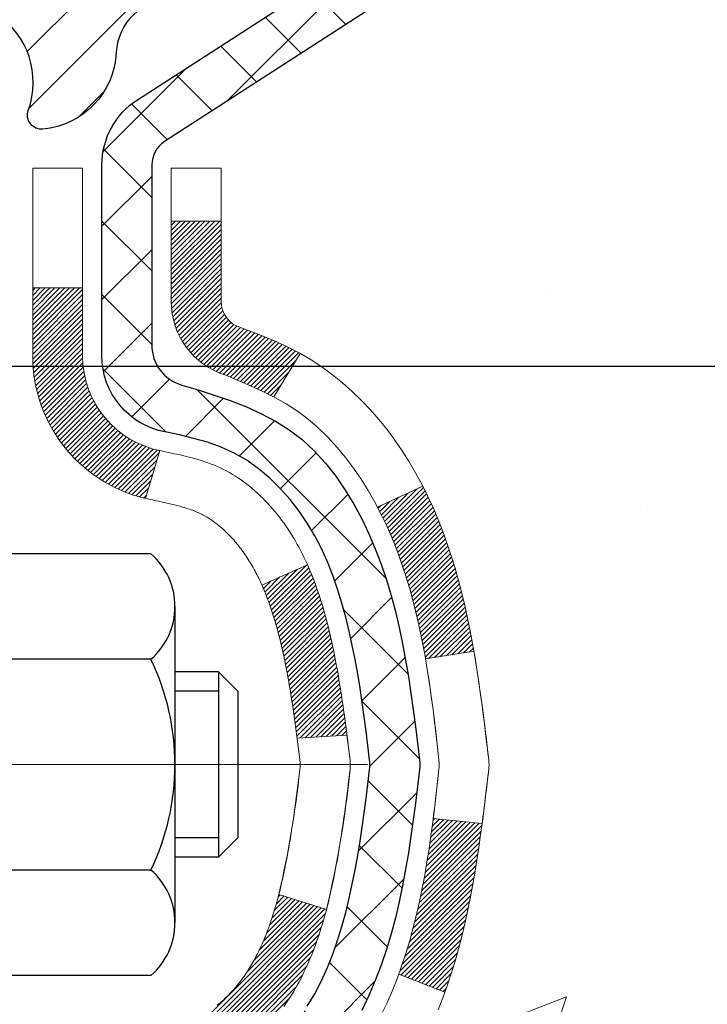
# Model space of a CAD drawing. Extents: x 13 to 3254, y -728 to 1977.
# Drawn here: x 255 to 256, y -702 to -701 of the extents above; entities that cross this region are included whole.
import ezdxf

# ---------------------------------------------------------------- set-up
doc = ezdxf.new("R2010")
doc.units = 0
doc.header["$LTSCALE"] = 5
doc.header["$MEASUREMENT"] = 0
doc.linetypes.add('CENTERX2', pattern=[4, 2.5, -0.5, 0.5, -0.5])
doc.layers.get('DEFPOINTS').update_dxf_attribs({"linetype": 'CONTINUOUS'})
for name, color, linetype, lineweight in [('CENTERLINE - L', 1, 'CENTERX2', 18), ('CONCRETE - H', 130, 'CONTINUOUS', 9), ('DECK COAT - H', 20, 'CONTINUOUS', 20), ('DECK COAT - L', 22, 'CONTINUOUS', 18), ('DIMS', 50, 'CONTINUOUS', 25), ('MIG FOOT - H', 251, 'CONTINUOUS', 20), ('MIG RETAINER - H', 251, 'CONTINUOUS', 20), ('MIG RETAINER - L', 7, 'CONTINUOUS', 30), ('PVC SIDESHEET - H', 170, 'CONTINUOUS', 20), ('PVC SIDESHEET - L', 150, 'CONTINUOUS', 25), ('SCREW - L', 1, 'CONTINUOUS', 25)]:
    doc.layers.add(name, color=color, linetype=linetype, lineweight=lineweight)
doc.dimstyles.get("Standard").update_dxf_attribs({"dimtxt": 0.18, "dimasz": 0.18, "dimexe": 0.18, "dimexo": 0.0625, "dimgap": 0.09, "dimtad": 0, "dimtih": 1, "dimtoh": 1, "dimdec": 4, "dimzin": 0, "dimdsep": 46, "dimtxsty": 'Standard', "dimcen": 0.09, "dimadec": 0, "dimazin": 0, "dimtfac": 1, "dimtdec": 4, "dimtofl": 0, "dimtmove": 0, "dimatfit": 3, "dimfxl": 1, "dimtolj": 1, "dimtzin": 0, "dimarcsym": 0})
pattern_1 = [(45, (70.370385, -600.7428433), (-0.00347984925, 0.00347984925), [])]

# ---------------------------------------------------------------- blocks, each defined once
blk = doc.blocks.new('*D580')
at = {"layer": 'DEFPOINTS', "color": 0, "transparency": 16777216}
for p in [(259.6566, -699.8488), (254.1566, -704.8488), (262.043, -704.8488)]:
    blk.add_point(p, dxfattribs=at)
at = {"layer": 'DIMS', "color": 0, "lineweight": -2, "transparency": 16777216}
for p, q in [((259.9666, -699.8488), (262.353, -699.8488)), ((262.043, -700.1588), (262.043, -702.1513)), ((262.043, -704.5388), (262.043, -703.598)), ((254.4666, -704.8488), (262.353, -704.8488))]:
    blk.add_line(p, q, dxfattribs=at)
at = {"layer": 'DIMS', "color": 0, "transparency": 16777216}
for points in [[(261.9913, -700.1588), (262.0947, -700.1588), (262.043, -699.8488)], [(261.9913, -704.5388), (262.0947, -704.5388), (262.043, -704.8488)]]:
    blk.add_solid(points, dxfattribs=at)
at = {"layer": 'DIMS', "color": 0, "transparency": 16777216, "insert": (262.043, -702.8746), "char_height": 0.31, "attachment_point": 5}
blk.add_mtext('\\A1;5 IN\\P [127.0mm]', dxfattribs=at)
blk = doc.blocks.new('*D583')
at = {"layer": 'DEFPOINTS', "color": 0, "transparency": 16777216}
for p in [(263.6566, -700.3488), (254.1566, -701.2694), (254.1566, -702.3488)]:
    blk.add_point(p, dxfattribs=at)
at = {"layer": 'DIMS', "color": 0, "lineweight": -2, "transparency": 16777216}
for p, q in [((263.6566, -700.6588), (263.6566, -701.5794)), ((254.1566, -702.0388), (254.1566, -700.9594)), ((254.4666, -701.2694), (257.9129, -701.2694)), ((263.3466, -701.2694), (261.0129, -701.2694))]:
    blk.add_line(p, q, dxfattribs=at)
at = {"layer": 'DIMS', "color": 0, "transparency": 16777216}
for points in [[(254.4666, -701.2177), (254.4666, -701.3211), (254.1566, -701.2694)], [(263.3466, -701.2177), (263.3466, -701.3211), (263.6566, -701.2694)]]:
    blk.add_solid(points, dxfattribs=at)
at = {"layer": 'DIMS', "color": 0, "transparency": 16777216, "insert": (259.4629, -701.2694), "char_height": 0.31, "attachment_point": 5}
blk.add_mtext('\\A1;9 1/2 IN\\P [241.3mm]', dxfattribs=at)

msp = doc.modelspace()

# ---------------------------------------------------------------- hatches: boundary and pattern name
at = {"layer": 'CONCRETE - H'}
h = msp.add_hatch(dxfattribs=at)
h.set_pattern_fill('AR-CONC', color=256, scale=0.217)
h.set_pattern_definition([(50, (74.58, -1e-13), (1.5564546, -0.1361721), [0.16275, -1.79025]), (355, (74.58, -1e-13), (-0.3010904, 1.632257), [0.1302, -1.4322]), (100.45144, (74.7097, -0.0113), (1.2553642, 1.4960848), [0.1383162, -1.5214784]), (46.1842, (74.58, 0.434), (2.3159137, -0.359177), [0.244125, -2.685375]), (96.63564, (74.773, 0.404), (2.0282164, 2.1138374), [0.2074744, -2.282219]), (351.18416, (74.58, 0.434), (2.0282164, 2.113837), [0.1953, -2.1483]), (21, (74.797, 0.3255), (1.2952883, -0.873683), [0.16275, -1.79025]), (326, (74.797, 0.3255), (0.5279943, 1.5735756), [0.1302, -1.4322]), (71.45144, (74.905, 0.2527), (1.8232826, 0.6998926), [0.1383162, -1.5214784]), (37.5, (74.58, -1e-13), (0.0263869, 0.72237966), [0, -1.41484, 0, -1.4539, 0, -1.437625]), (7.5, (74.58, -1e-13), (0.5708609, 0.8558734), [0, -0.82894, 0, -1.38229, 0, -0.547925]), (327.5, (74.0961, -1e-13), (1.1583947, -0.04894407), [0, -0.5425, 0, -1.6926, 0, -2.24595]), (317.5, (73.8791, -1e-13), (1.265514, 0.2172278), [0, -0.70525, 0, -1.12406, 0, -1.59495])])
edge = h.paths.add_edge_path()
edge.add_spline(control_points=[(263.91146, -699.84883), (263.74528, -700.31334), (264.21026, -701.8874), (260.23228, -703.09751), (255.70835, -707.92741), (261.07951, -709.39231), (261.17873, -711.35778), (261.20251, -711.93157)], knot_values=[0, 0, 0, 0, 1.2485346, 4.5783591, 10.2798219, 14.2335226, 15.8872854, 15.8872854, 15.8872854, 15.8872854], degree=3, periodic=0)
edge.add_line((261.20251, -711.93157), (260.77478, -711.93157))
edge.add_line((260.77478, -711.93157), (260.77478, -711.80559))
edge.add_line((260.77478, -711.80559), (260.77478, -711.73472))
edge.add_line((260.77478, -711.73472), (260.10509, -711.73472))
edge.add_arc((260.10509, -711.69535), 0.03937, 240, 270, ccw=False)
edge.add_line((260.08541, -711.72945), (259.94965, -711.65106))
edge.add_arc((259.89453, -711.74653), 0.11024, 60, 90)
edge.add_line((259.89453, -711.6363), (258.98657, -711.6363))
edge.add_arc((258.98657, -711.59693), 0.03937, 240, 270, ccw=False)
edge.add_line((258.96689, -711.63102), (258.2868, -711.23837))
edge.add_arc((258.2268, -711.3423), 0.12, 60.00003, 90)
edge.add_line((258.2268, -711.2223), (258.01536, -711.2223))
edge.add_arc((258.01536, -711.18293), 0.03937, 225, 270, ccw=False)
edge.add_line((257.98752, -711.21077), (257.87105, -711.0943))
edge.add_arc((257.62135, -711.344), 0.35313, 45, 76.098)
edge.add_arc((257.33207, -712.48723), 1.53239, 75.86853, 104.13147)
edge.add_arc((257.04278, -711.344), 0.35313, 103.902, 135)
edge.add_line((256.79308, -711.0943), (256.67661, -711.21077))
edge.add_arc((256.64877, -711.18293), 0.03937, 270, 315, ccw=False)
edge.add_line((256.64877, -711.2223), (255.93623, -711.2223))
edge.add_line((255.93623, -711.2223), (254.93787, -711.2223))
edge.add_arc((254.93787, -711.18293), 0.03937, 180, 270, ccw=False)
edge.add_line((254.8985, -711.18293), (254.8985, -702.49511))
edge.add_arc((254.93787, -702.49511), 0.03937, 104.17021, 180, ccw=False)
edge.add_line((254.92823, -702.45694), (254.9816, -702.43608))
edge.add_line((254.9816, -702.43608), (255.02646, -702.41295))
edge.add_line((255.02646, -702.41295), (255.08047, -702.37302))
edge.add_line((255.08047, -702.37302), (255.07944, -702.37185))
edge.add_line((255.07944, -702.37185), (255.11118, -702.34128))
edge.add_line((255.11118, -702.34128), (255.14565, -702.29856))
edge.add_line((255.14565, -702.29856), (255.17531, -702.25174))
edge.add_line((255.17531, -702.25174), (255.19994, -702.2024))
edge.add_line((255.19994, -702.2024), (255.22003, -702.15123))
edge.add_line((255.22003, -702.15123), (255.2361, -702.09891))
edge.add_line((255.2361, -702.09891), (255.24887, -702.04564))
edge.add_line((255.24887, -702.04564), (255.25902, -701.9917))
edge.add_line((255.25902, -701.9917), (255.26989, -701.91977))
edge.add_line((255.26989, -701.91977), (255.26948, -701.91972))
edge.add_line((255.26948, -701.91972), (255.27317, -701.89082))
edge.add_line((255.27317, -701.89082), (255.27969, -701.83633))
edge.add_line((255.27969, -701.83633), (255.27886, -701.82925))
edge.add_arc((252.49227, -702.13068), 2.80284, 6.1737, 7.38803)
edge.add_line((255.27184, -701.77027), (255.26465, -701.71665))
edge.add_line((255.26465, -701.71665), (255.25589, -701.66251))
edge.add_line((255.25589, -701.66251), (255.24494, -701.60876))
edge.add_line((255.24494, -701.60876), (255.23114, -701.55577))
edge.add_line((255.23114, -701.55577), (255.21381, -701.50382))
edge.add_line((255.21381, -701.50382), (255.18645, -701.43951))
edge.add_line((255.18645, -701.43951), (255.1852, -701.44009))
edge.add_line((255.1852, -701.44009), (255.16599, -701.40456))
edge.add_line((255.16599, -701.40456), (255.13463, -701.35885))
edge.add_line((255.13463, -701.35885), (255.09868, -701.31787))
edge.add_line((255.09868, -701.31787), (255.05635, -701.2803))
edge.add_line((255.05635, -701.2803), (255.01129, -701.25037))
edge.add_line((255.01129, -701.25037), (255.01123, -701.25047))
edge.add_line((255.01123, -701.25047), (254.97091, -701.23198))
edge.add_line((254.97091, -701.23198), (254.94343, -701.22124))
edge.add_line((254.94343, -701.22124), (254.9218, -701.21307))
edge.add_arc((254.93787, -701.17713), 0.03937, 180, 245.90762, ccw=False)
edge.add_line((254.8985, -701.17713), (254.8985, -700.98789))
edge.add_line((254.8985, -700.98789), (254.80007, -700.98789))
edge.add_line((254.80007, -700.98789), (254.80007, -700.98334))
edge.add_arc((254.83944, -700.98334), 0.03937, 122.90315, 180, ccw=False)
edge.add_line((254.81806, -700.95028), (255.13327, -700.74634))
edge.add_arc((254.95558, -700.54764), 0.26656, 311.80615, 359.03693)
edge.add_line((255.2221, -700.55212), (255.31189, -700.55212))
edge.add_line((255.31189, -700.55212), (255.5107, -700.55212))
edge.add_arc((255.5107, -700.47338), 0.07874, 270, 360)
edge.add_line((255.58944, -700.47338), (255.58944, -700.34876))
edge.add_line((255.58944, -700.34876), (263.65656, -700.34876))
edge.add_line((263.65656, -700.34876), (263.65656, -699.84883))
edge.add_line((263.65656, -699.84883), (263.91146, -699.84883))
h.paths.add_polyline_path([(261.06134, -703.36547), (263.33467, -703.36547), (263.33467, -702.38381), (261.06134, -702.38381)], flags=25)
h.paths.add_polyline_path([(256.84611, -707.13298), (263.59082, -707.13298), (263.59082, -705.63465), (256.84611, -705.63465)], flags=24)
h.paths.add_polyline_path([(257.08283, -709.23763), (263.94711, -709.23763), (263.94711, -707.73929), (257.08283, -707.73929)], flags=24)
h.paths.add_polyline_path([(258.30041, -701.76024), (260.78041, -701.76024), (260.78041, -700.77858), (258.30041, -700.77858)], flags=24)
at = {"layer": 'DECK COAT - H'}
h = msp.add_hatch(dxfattribs=at)
h.set_pattern_fill('ANSI31', color=256, scale=0.03937, style=0)
h.set_pattern_definition(pattern_1)
h.paths.add_polyline_path([(254.63078, -702.94256), (254.70165, -702.94256), (254.70165, -703.17878), (254.63078, -703.17878)])
h.paths.add_polyline_path([(254.63078, -702.47012), (254.70165, -702.47012), (254.70165, -702.70634), (254.63078, -702.70634)])
h.paths.add_polyline_path([(254.95563, -702.09359), (254.95682, -702.09094), (254.95799, -702.08827), (254.95914, -702.08557), (254.96028, -702.08285), (254.9614, -702.0801), (254.96251, -702.07733), (254.96359, -702.07453), (254.96467, -702.07171), (254.96572, -702.06887), (254.96676, -702.066), (254.96779, -702.06311), (254.9688, -702.0602), (254.9698, -702.05726), (254.97078, -702.0543), (254.97174, -702.05132), (254.97269, -702.04831), (254.97363, -702.04528), (254.97455, -702.04223), (254.97546, -702.03915), (254.97636, -702.03606), (254.97724, -702.03294), (254.97811, -702.0298), (254.97896, -702.02665), (254.9798, -702.02348), (254.9806, -702.02041), (255.04827, -702.04178), (255.04688, -702.04696), (255.04546, -702.05213), (255.044, -702.05727), (255.04249, -702.06239), (255.04094, -702.06749), (255.03935, -702.07256), (255.03772, -702.07761), (255.03603, -702.08262), (255.0343, -702.08761), (255.03252, -702.09257), (255.03069, -702.0975), (255.0288, -702.10239), (255.02686, -702.10725), (255.02487, -702.11208), (255.02282, -702.11688), (255.02072, -702.12164), (255.01856, -702.12636), (255.01633, -702.13105), (255.01405, -702.13569), (255.01171, -702.1403), (255.0093, -702.14487), (255.00682, -702.14939), (255.00429, -702.15388), (255.00168, -702.15832), (254.99901, -702.16271), (254.99626, -702.16706), (254.99345, -702.17136), (254.99056, -702.17562), (254.9876, -702.17983), (254.98456, -702.18399), (254.98145, -702.18809), (254.97827, -702.19214), (254.97502, -702.19614), (254.9717, -702.20007), (254.96831, -702.20393), (254.96485, -702.20772), (254.96133, -702.21144), (254.95775, -702.21508), (254.95411, -702.21864), (254.95041, -702.22212), (254.94666, -702.2255), (254.94285, -702.2288), (254.93899, -702.23199), (254.93507, -702.23509), (254.93111, -702.23809), (254.9271, -702.24098), (254.92305, -702.24377), (254.91895, -702.24644), (254.91481, -702.24899), (254.91064, -702.25143), (254.90643, -702.25374), (254.90218, -702.25594), (254.89787, -702.25803), (254.89613, -702.25881), (254.86775, -702.19388), (254.87053, -702.19255), (254.87409, -702.19069), (254.87764, -702.18866), (254.88125, -702.18644), (254.88489, -702.18404), (254.88854, -702.18144), (254.8922, -702.17868), (254.89586, -702.17573), (254.89951, -702.17261), (254.90314, -702.16933), (254.90674, -702.16589), (254.9103, -702.16229), (254.91381, -702.15856), (254.91726, -702.15469), (254.92065, -702.15069), (254.92397, -702.14659), (254.9272, -702.14238), (254.93035, -702.13808), (254.9334, -702.13369), (254.93637, -702.1292), (254.93926, -702.12461), (254.94207, -702.11992), (254.94481, -702.11512), (254.94747, -702.11022), (254.95006, -702.10523), (254.95258, -702.10012), (254.95442, -702.09622)])
h.paths.add_polyline_path([(254.9896, -701.69133), (254.98892, -701.68797), (254.98822, -701.68463), (254.98752, -701.6813), (254.9868, -701.67799), (254.98607, -701.67468), (254.98533, -701.67139), (254.98458, -701.66811), (254.98381, -701.66485), (254.98304, -701.6616), (254.98225, -701.65837), (254.98145, -701.65515), (254.98063, -701.65195), (254.9798, -701.64876), (254.97896, -701.64559), (254.97811, -701.64244), (254.97724, -701.6393), (254.97636, -701.63618), (254.97546, -701.63309), (254.97455, -701.63001), (254.97363, -701.62696), (254.97269, -701.62393), (254.97174, -701.62092), (254.97078, -701.61794), (254.9698, -701.61498), (254.9688, -701.61204), (254.96779, -701.60913), (254.96676, -701.60624), (254.96572, -701.60337), (254.96467, -701.60053), (254.96359, -701.59771), (254.96251, -701.59491), (254.9614, -701.59214), (254.96028, -701.58939), (254.95857, -701.5853), (254.95652, -701.58063), (255.02124, -701.55177), (255.02282, -701.55536), (255.02487, -701.56016), (255.02686, -701.56499), (255.0288, -701.56985), (255.03069, -701.57475), (255.03252, -701.57967), (255.0343, -701.58463), (255.03603, -701.58962), (255.03772, -701.59464), (255.03935, -701.59968), (255.04094, -701.60475), (255.04249, -701.60985), (255.044, -701.61497), (255.04546, -701.62011), (255.04688, -701.62528), (255.04827, -701.63046), (255.04961, -701.63566), (255.05093, -701.64088), (255.0522, -701.64612), (255.05344, -701.65137), (255.05465, -701.65663), (255.05583, -701.66191), (255.05697, -701.66719), (255.05809, -701.67249), (255.05917, -701.6778), (255.06023, -701.68312), (255.06126, -701.68844), (255.06227, -701.69377), (255.06325, -701.69911), (255.06421, -701.70445), (255.06514, -701.7098), (255.06605, -701.71515), (255.06694, -701.72051), (255.06782, -701.72588), (255.06867, -701.73125), (255.0695, -701.73663), (255.07032, -701.74202), (255.07112, -701.74741), (255.0719, -701.75281), (255.07267, -701.75822), (255.07342, -701.76363), (255.07416, -701.76905), (255.07489, -701.77447), (255.07561, -701.7799), (255.07632, -701.78534), (255.07702, -701.79078), (255.07744, -701.79408), (255.00655, -701.79835), (255.00626, -701.79608), (255.00579, -701.79246), (255.00532, -701.78886), (255.00484, -701.78527), (255.00436, -701.78168), (255.00388, -701.7781), (255.00339, -701.77453), (255.0029, -701.77097), (255.0024, -701.76742), (255.00189, -701.76388), (255.00138, -701.76035), (255.00087, -701.75682), (255.00035, -701.7533), (254.99982, -701.74979), (254.99929, -701.74629), (254.99874, -701.7428), (254.9982, -701.73931), (254.99764, -701.73583), (254.99707, -701.73236), (254.9965, -701.72889), (254.99592, -701.72544), (254.99533, -701.72199), (254.99473, -701.71855), (254.99412, -701.71511), (254.99351, -701.71168), (254.99288, -701.70826), (254.99224, -701.70486), (254.9916, -701.70146), (254.99094, -701.69807), (254.99028, -701.69469)])
h.paths.add_polyline_path([(255.1415, -701.51407), (255.13391, -701.49663), (255.12575, -701.47948), (255.12073, -701.46985), (255.18511, -701.44013), (255.19199, -701.45392), (255.19969, -701.47063), (255.20688, -701.48753), (255.21358, -701.5046), (255.21982, -701.52182), (255.22561, -701.53917), (255.23098, -701.55665), (255.23596, -701.57426), (255.24058, -701.59199), (255.24485, -701.60982), (255.24881, -701.62775), (255.25248, -701.64577), (255.25589, -701.66388), (255.25778, -701.67472), (255.18899, -701.68577), (255.18786, -701.67917), (255.18434, -701.66046), (255.18048, -701.64179), (255.17624, -701.62316), (255.17161, -701.60461), (255.16654, -701.58616), (255.16102, -701.56785), (255.15502, -701.54972), (255.14852, -701.53178)])
h.paths.add_polyline_path([(254.82763, -701.06324), (254.8985, -701.06324), (254.8985, -701.17713, 0.3282884), (254.92616, -701.21472), (254.94343, -701.22124), (254.96061, -701.22796), (254.97759, -701.23505), (254.99429, -701.2427), (255.0106, -701.25111), (255.01078, -701.25122), (254.97349, -701.31328), (254.95771, -701.30535), (254.94037, -701.29738), (254.92279, -701.28979), (254.90508, -701.28238, -0.3282898), (254.82763, -701.17713)])
h.paths.add_polyline_path([(254.63078, -701.25462), (254.63078, -701.15822), (254.70165, -701.15822), (254.70165, -701.25462, 0.3551911), (254.81131, -701.38952), (254.79099, -701.45758, -0.3471263)])
h = msp.add_hatch(dxfattribs=at)
h.set_pattern_fill('ANSI31', color=256, scale=0.03937, style=0)
h.set_pattern_definition(pattern_1)
h.paths.add_polyline_path([(255.18048, -702.03045), (255.18434, -702.01178), (255.18786, -701.99307), (255.19107, -701.97433), (255.19401, -701.95557), (255.19672, -701.93678), (255.19924, -701.91797), (255.19993, -701.91246), (255.26946, -701.91972), (255.26738, -701.93527), (255.26477, -701.95363), (255.26201, -701.97193), (255.25905, -701.99018), (255.25589, -702.00836), (255.25248, -702.02647), (255.24881, -702.04449), (255.24485, -702.06242), (255.24058, -702.08025), (255.23596, -702.09798), (255.23098, -702.11559), (255.22561, -702.13307), (255.21982, -702.15043), (255.21652, -702.15954), (255.15089, -702.13394), (255.15502, -702.12253), (255.16102, -702.10439), (255.16654, -702.08608), (255.17161, -702.06763), (255.17624, -702.04908)])
at = {"layer": 'MIG FOOT - H'}
h = msp.add_hatch(dxfattribs=at)
h.set_pattern_fill('ANSI31', color=256, scale=1.9685, style=0)
h.set_pattern_definition([(45, (-693.5552, -1167.4115), (-0.17399246, 0.17399246), [])])
h.paths.add_polyline_path([(254.55856, -701.08599), (254.39456, -701.08599), (254.39456, -701.64849), (254.55856, -701.64849)])
edge = h.paths.add_edge_path()
edge.add_line((254.55856, -702.02349), (254.39456, -702.02349))
edge.add_line((254.39456, -702.02349), (254.39456, -711.32724))
edge.add_arc((254.74889, -711.32724), 0.35433, 180, 270)
edge.add_line((254.74889, -711.68157), (257.11331, -711.68157))
edge.add_line((257.11331, -711.68157), (257.11331, -711.51757))
edge.add_line((257.11331, -711.51757), (254.74889, -711.51757))
edge.add_arc((254.74889, -711.32724), 0.19033, 180, 270, ccw=False)
edge.add_line((254.55856, -711.32724), (254.55856, -702.02349))
h.paths.add_polyline_path([(258.08206, -711.51757), (257.55082, -711.51757), (257.55082, -711.68157), (258.08206, -711.68157)])
at = {"layer": 'MIG RETAINER - H'}
h = msp.add_hatch(dxfattribs=at)
h.set_pattern_fill('ANSI31', color=256, scale=0.47, style=0)
h.set_pattern_definition([(45, (-693.55521, -1138.11035), (-0.0415425234, 0.0415425234), [])])
h.paths.add_polyline_path([(254.15656, -702.75799), (254.15656, -702.05687), (254.23086, -701.99229), (254.39456, -701.99229), (254.39456, -702.75799)])
edge = h.paths.add_edge_path()
edge.add_arc((254.93656, -700.30899), 0.078, 270, 360)
edge.add_line((255.01456, -700.30899), (255.01456, -700.04599))
edge.add_arc((255.03456, -700.04599), 0.02, 90, 180, ccw=False)
edge.add_line((255.03456, -700.02599), (255.12156, -700.02599))
edge.add_arc((255.12156, -700.05599), 0.03, 0, 90, ccw=False)
edge.add_line((255.15156, -700.05599), (255.15156, -700.59099))
edge.add_arc((254.99456, -700.59099), 0.157, -90, 0, ccw=False)
edge.add_line((254.99456, -700.74799), (254.8283, -700.74799))
edge.add_arc((254.8283, -700.82673), 0.07874, 90, 177.41448)
edge.add_arc((254.63476, -700.81799), 0.115, 275.21247, 357.41448, ccw=False)
edge.add_arc((254.64339, -700.9126), 0.02, 160.32576, 275.21247, ccw=False)
edge.add_arc((254.51334, -700.8661), 0.11811, 340.32576, 642.63422)
edge.add_arc((254.54355, -701.00087), 0.02, -10.62152, 102.63422, ccw=False)
edge.add_arc((254.48556, -700.98999), 0.079, 270, 349.37848, ccw=False)
edge.add_line((254.48556, -701.06899), (254.41156, -701.06899))
edge.add_arc((254.41156, -701.08599), 0.017, 90, 180)
edge.add_line((254.39456, -701.08599), (254.39456, -701.67969))
edge.add_line((254.39456, -701.67969), (254.23086, -701.67969))
edge.add_line((254.23086, -701.67969), (254.15656, -701.61511))
edge.add_line((254.15656, -701.61511), (254.15656, -700.05599))
edge.add_arc((254.18656, -700.05599), 0.03, 90, 180, ccw=False)
edge.add_line((254.18656, -700.02599), (254.25156, -700.02599))
edge.add_arc((254.25156, -700.04599), 0.02, 0, 90, ccw=False)
edge.add_line((254.27156, -700.04599), (254.27156, -700.30899))
edge.add_arc((254.34956, -700.30899), 0.078, 180, 270)
edge.add_line((254.34956, -700.38699), (254.35356, -700.38699))
edge.add_arc((254.35356, -700.30899), 0.078, 270, 360)
edge.add_line((254.43156, -700.30899), (254.43156, -700.04599))
edge.add_arc((254.45156, -700.04599), 0.02, 90, 180, ccw=False)
edge.add_line((254.45156, -700.02599), (254.59301, -700.02599))
edge.add_line((254.59301, -700.02599), (254.59301, -700.35689))
edge.add_line((254.59301, -700.35689), (254.6123, -700.37622))
edge.add_line((254.6123, -700.37622), (254.6123, -700.45336))
edge.add_line((254.6123, -700.45336), (254.67015, -700.49193))
edge.add_line((254.67015, -700.49193), (254.72801, -700.45336))
edge.add_line((254.72801, -700.45336), (254.72801, -700.37622))
edge.add_line((254.72801, -700.37622), (254.7473, -700.35693))
edge.add_line((254.7473, -700.35693), (254.7473, -700.02599))
edge.add_line((254.7473, -700.02599), (254.83456, -700.02599))
edge.add_arc((254.83456, -700.04599), 0.02, 0, 90, ccw=False)
edge.add_line((254.85456, -700.04599), (254.85456, -700.30899))
edge.add_arc((254.93256, -700.30899), 0.078, 180, 270)
edge.add_line((254.93256, -700.38699), (254.93656, -700.38699))
at = {"layer": 'PVC SIDESHEET - H'}
h = msp.add_hatch(dxfattribs=at)
h.set_pattern_fill('ANSI37', color=256, scale=0.59055, style=0)
h.set_pattern_definition([(45, (70.370385, -600.74284), (-0.052197739, 0.052197739), []), (135, (70.370385, -600.74284), (-0.052197739, -0.052197739), [])])
h.paths.add_polyline_path([(254.72921, -701.05721), (254.72921, -700.98334, -0.2544175), (254.77956, -700.89079), (255.00043, -700.74788, 0.4033078), (255.15156, -700.59099), (255.15156, -700.56614, 0.023531), (255.15243, -700.54764), (255.15243, -700.04961, 0.4142136), (255.12881, -700.02599), (254.74889, -700.02599), (254.74889, -699.96694), (254.7735, -699.94725), (255.11191, -699.94725, -0.4142136), (255.22214, -700.05749), (255.22214, -700.54764, -0.2134408), (255.13327, -700.74634), (254.81806, -700.95028, 0.2544175), (254.80007, -700.98334), (254.80007, -701.05721), (254.80007, -701.23967, 0.3306422), (254.84204, -701.2962), (254.8658, -701.30327), (254.88886, -701.31053), (254.91154, -701.31835), (254.93368, -701.32696), (254.95512, -701.33659), (254.97571, -701.34746), (254.9953, -701.35981), (255.01372, -701.37386), (255.03086, -701.38973), (255.04674, -701.40718), (255.06139, -701.42589), (255.07485, -701.44555), (255.08714, -701.46588), (255.09833, -701.48665), (255.10848, -701.50782), (255.11767, -701.52933), (255.12597, -701.55117), (255.13344, -701.57329), (255.14015, -701.59568), (255.14618, -701.61832), (255.15158, -701.64119), (255.15643, -701.66424), (255.16079, -701.68748), (255.16472, -701.71086), (255.1683, -701.73437), (255.17159, -701.75798), (255.17467, -701.78167), (255.17758, -701.80541), (255.18042, -701.82919, -0.059335), (255.1804, -701.84316), (255.17758, -701.86683), (255.17467, -701.89057), (255.17159, -701.91426), (255.1683, -701.93787), (255.16472, -701.96138), (255.16079, -701.98476), (255.15643, -702.008), (255.15158, -702.03106), (255.14618, -702.05392), (255.14015, -702.07656), (255.13344, -702.09895), (255.12597, -702.12108), (255.11767, -702.14291), (255.10848, -702.16442), (255.09833, -702.18559), (255.08714, -702.20636), (255.07485, -702.22669), (255.06139, -702.24636), (255.04674, -702.26507), (255.03086, -702.28251), (255.01372, -702.29838), (254.9953, -702.31243), (254.97571, -702.32478), (254.95512, -702.33566), (254.93368, -702.34528), (254.91154, -702.35389), (254.88886, -702.36171), (254.8658, -702.36897), (254.84252, -702.3759, 0.3329817), (254.80007, -702.43257), (254.72921, -702.43257), (254.72921, -702.41762, -0.3608118), (254.81909, -702.30928), (254.83941, -702.30493), (254.85955, -702.30017), (254.87935, -702.29457), (254.89862, -702.28773), (254.91719, -702.27922), (254.93495, -702.26892), (254.95182, -702.25698), (254.96776, -702.2436), (254.98271, -702.22897), (254.99661, -702.21328), (255.00939, -702.19673), (255.02102, -702.17949), (255.03154, -702.16167), (255.04102, -702.14333), (255.04954, -702.12454), (255.05718, -702.10535), (255.06402, -702.08583), (255.07014, -702.06605), (255.07562, -702.04607), (255.08054, -702.02596), (255.08497, -702.00576), (255.08898, -701.98553), (255.09262, -701.96526), (255.09594, -701.94497), (255.09899, -701.92465), (255.10182, -701.9043), (255.10449, -701.88395), (255.10703, -701.86358), (255.1095, -701.8433, 0.0606009), (255.10951, -701.82904), (255.10703, -701.80866), (255.10449, -701.78829), (255.10182, -701.76794), (255.09899, -701.7476), (255.09594, -701.72727), (255.09262, -701.70698), (255.08898, -701.68671), (255.08497, -701.66648), (255.08054, -701.64629), (255.07562, -701.62617), (255.07014, -701.60619), (255.06402, -701.58641), (255.05718, -701.56689), (255.04954, -701.54771), (255.04102, -701.52891), (255.03154, -701.51057), (255.02102, -701.49275), (255.00939, -701.47551), (254.99661, -701.45896), (254.98271, -701.44327), (254.96776, -701.42864), (254.95182, -701.41526), (254.93495, -701.40332), (254.91719, -701.39302), (254.89862, -701.38451), (254.87935, -701.37767), (254.85955, -701.37207), (254.83941, -701.36731), (254.81909, -701.36296, -0.3608118), (254.72921, -701.25462)])

# ---------------------------------------------------------------- linework, layer by layer
at = {"layer": 'CENTERLINE - L', "ltscale": 0.3}
msp.add_line((255.10658, -701.83599), (254.10756, -701.83599), dxfattribs=at)
at = {"layer": 'DECK COAT - L'}
for p, q in [((254.82763, -701.06324), (254.8985, -701.06324)), ((254.63078, -701.15822), (254.70165, -701.15822)), ((255.01079, -701.25122), (254.9735, -701.31325)), ((254.81131, -701.38952), (254.79099, -701.45758)), ((255.18514, -701.44011), (255.12081, -701.46981)), ((255.02124, -701.55177), (254.95652, -701.58063)), ((255.21657, -702.15956), (255.15095, -702.13396))]:
    msp.add_line(p, q, dxfattribs=at)
for points in [[(254.89312, -702.17794), (254.89495, -702.17647), (254.89677, -702.17495), (254.8986, -702.17339), (254.90041, -702.17179), (254.90223, -702.17015), (254.90403, -702.16847), (254.90583, -702.16675), (254.90763, -702.16499), (254.90941, -702.16319), (254.91118, -702.16136), (254.91293, -702.15949), (254.91467, -702.15759), (254.9164, -702.15565), (254.91811, -702.15369), (254.9198, -702.15169), (254.92148, -702.14967), (254.92314, -702.14762), (254.92478, -702.14554), (254.92639, -702.14343), (254.92799, -702.1413), (254.92956, -702.13915), (254.93111, -702.13698), (254.93264, -702.13478), (254.93414, -702.13256), (254.93563, -702.13032), (254.93709, -702.12805), (254.93854, -702.12575), (254.93996, -702.12343), (254.94137, -702.12109), (254.94276, -702.11871), (254.94413, -702.11632), (254.94548, -702.11389), (254.94681, -702.11145), (254.94812, -702.10897), (254.94942, -702.10647), (254.95069, -702.10395), (254.95195, -702.1014), (254.9532, -702.09882), (254.95442, -702.09622), (254.95563, -702.09359), (254.95682, -702.09094), (254.95799, -702.08827), (254.95914, -702.08557), (254.96028, -702.08285), (254.9614, -702.0801), (254.96251, -702.07733), (254.96359, -702.07453), (254.96467, -702.07171), (254.96572, -702.06887), (254.96676, -702.066), (254.96779, -702.06311), (254.9688, -702.0602), (254.9698, -702.05726), (254.97078, -702.0543), (254.97174, -702.05132), (254.97269, -702.04831), (254.97363, -702.04528), (254.97455, -702.04223), (254.97546, -702.03915), (254.97636, -702.03606), (254.97724, -702.03294), (254.97811, -702.0298), (254.97896, -702.02665), (254.9798, -702.02348), (254.98063, -702.02029), (254.98145, -702.01709), (254.98225, -702.01387), (254.98304, -702.01064), (254.98381, -702.00739), (254.98458, -702.00413), (254.98533, -702.00085), (254.98607, -701.99756), (254.9868, -701.99426), (254.98752, -701.99094), (254.98822, -701.98761), (254.98892, -701.98427), (254.9896, -701.98091), (254.99028, -701.97755), (254.99094, -701.97417), (254.9916, -701.97078), (254.99224, -701.96738), (254.99288, -701.96398), (254.99351, -701.96056), (254.99412, -701.95713), (254.99473, -701.9537), (254.99533, -701.95025), (254.99592, -701.9468), (254.9965, -701.94335), (254.99707, -701.93988), (254.99764, -701.93641), (254.9982, -701.93293), (254.99874, -701.92945), (254.99929, -701.92595), (254.99982, -701.92245), (255.00035, -701.91894), (255.00087, -701.91542), (255.00138, -701.91189), (255.00189, -701.90836), (255.0024, -701.90482), (255.0029, -701.90127), (255.00339, -701.89771), (255.00388, -701.89414), (255.00436, -701.89056), (255.00484, -701.88698), (255.00532, -701.88338), (255.00579, -701.87978), (255.00626, -701.87616), (255.00672, -701.87254), (255.00718, -701.86891), (255.00764, -701.86527), (255.0081, -701.86162), (255.00856, -701.85797), (255.00901, -701.8543), (255.00946, -701.85063), (255.00991, -701.84695), (255.01036, -701.84326, 0.0606463), (255.01036, -701.82898), (255.00991, -701.82529), (255.00946, -701.82161), (255.00901, -701.81794), (255.00856, -701.81427), (255.0081, -701.81062), (255.00764, -701.80697), (255.00718, -701.80333), (255.00672, -701.7997), (255.00626, -701.79608), (255.00579, -701.79246), (255.00532, -701.78886), (255.00484, -701.78527), (255.00436, -701.78168), (255.00388, -701.7781), (255.00339, -701.77453), (255.0029, -701.77097), (255.0024, -701.76742), (255.00189, -701.76388), (255.00138, -701.76035), (255.00087, -701.75682), (255.00035, -701.7533), (254.99982, -701.74979), (254.99929, -701.74629), (254.99874, -701.7428), (254.9982, -701.73931), (254.99764, -701.73583), (254.99707, -701.73236), (254.9965, -701.72889), (254.99592, -701.72544), (254.99533, -701.72199), (254.99473, -701.71855), (254.99412, -701.71511), (254.99351, -701.71168), (254.99288, -701.70826), (254.99224, -701.70486), (254.9916, -701.70146), (254.99094, -701.69807), (254.99028, -701.69469), (254.9896, -701.69133), (254.98892, -701.68797), (254.98822, -701.68463), (254.98752, -701.6813), (254.9868, -701.67799), (254.98607, -701.67468), (254.98533, -701.67139), (254.98458, -701.66811), (254.98381, -701.66485), (254.98304, -701.6616), (254.98225, -701.65837), (254.98145, -701.65515), (254.98063, -701.65195), (254.9798, -701.64876), (254.97896, -701.64559), (254.97811, -701.64244), (254.97724, -701.6393), (254.97636, -701.63618), (254.97546, -701.63309), (254.97455, -701.63001), (254.97363, -701.62696), (254.97269, -701.62393), (254.97174, -701.62092), (254.97078, -701.61794), (254.9698, -701.61498), (254.9688, -701.61204), (254.96779, -701.60913), (254.96676, -701.60624), (254.96572, -701.60337), (254.96467, -701.60053), (254.96359, -701.59771), (254.96251, -701.59491), (254.9614, -701.59214), (254.96028, -701.58939), (254.95914, -701.58667), (254.95799, -701.58397), (254.95682, -701.5813), (254.95563, -701.57865), (254.95442, -701.57602), (254.9532, -701.57342), (254.95195, -701.57085), (254.95069, -701.56829), (254.94942, -701.56577), (254.94812, -701.56327), (254.94681, -701.5608), (254.94548, -701.55835), (254.94413, -701.55592), (254.94276, -701.55353), (254.94137, -701.55116), (254.93996, -701.54881), (254.93854, -701.54649), (254.93709, -701.54419), (254.93563, -701.54192), (254.93414, -701.53968), (254.93264, -701.53746), (254.93111, -701.53526), (254.92956, -701.53309), (254.92799, -701.53094), (254.92639, -701.52881), (254.92478, -701.5267), (254.92314, -701.52463), (254.92148, -701.52257), (254.9198, -701.52055), (254.91811, -701.51855), (254.9164, -701.51659), (254.91467, -701.51465), (254.91293, -701.51275), (254.91118, -701.51088), (254.90941, -701.50905), (254.90763, -701.50725), (254.90583, -701.50549), (254.90403, -701.50377), (254.90223, -701.50209), (254.90041, -701.50045), (254.8986, -701.49885), (254.89677, -701.49729), (254.89495, -701.49577), (254.89312, -701.4943), (254.89129, -701.49287), (254.88945, -701.49149), (254.88762, -701.49014), (254.8858, -701.48885), (254.88397, -701.4876), (254.88215, -701.48639), (254.88034, -701.48524), (254.87854, -701.48413), (254.87675, -701.48307), (254.87497, -701.48205), (254.87319, -701.48108), (254.87142, -701.48016), (254.86966, -701.47927), (254.8679, -701.47843), (254.8661, -701.47761), (254.86425, -701.4768), (254.86232, -701.476), (254.86031, -701.47521), (254.85821, -701.47442), (254.85601, -701.47363), (254.85374, -701.47284), (254.85137, -701.47206), (254.84892, -701.47129), (254.84638, -701.47052), (254.84377, -701.46976), (254.84107, -701.469), (254.83829, -701.46825), (254.83543, -701.4675), (254.83249, -701.46676), (254.82948, -701.46602), (254.82638, -701.46528), (254.8232, -701.46455), (254.81994, -701.46381), (254.81661, -701.46307), (254.8132, -701.46233), (254.80972, -701.46158), (254.80616, -701.46083), (254.80254, -701.46006), (254.80092, -701.4597, -0.3608118), (254.63078, -701.25462), (254.63078, -701.15822), (254.63078, -700.98789), (254.70165, -700.98789), (254.70165, -701.15822), (254.70165, -701.25462, 0.3608118), (254.814, -701.39005), (254.81888, -701.39108), (254.8243, -701.39223), (254.82967, -701.39339), (254.83498, -701.39456), (254.84025, -701.39575), (254.84545, -701.39697), (254.85058, -701.39823), (254.85565, -701.39954), (254.86065, -701.40089), (254.86558, -701.4023), (254.87044, -701.40377), (254.87522, -701.4053), (254.87991, -701.40691), (254.88453, -701.4086), (254.88906, -701.41038), (254.8935, -701.41224), (254.89787, -701.41421), (254.90218, -701.4163), (254.90643, -701.4185), (254.91064, -701.42081), (254.91481, -701.42325), (254.91895, -701.4258), (254.92305, -701.42848), (254.9271, -701.43126), (254.93111, -701.43415), (254.93507, -701.43715), (254.93899, -701.44025), (254.94285, -701.44344), (254.94666, -701.44674), (254.95041, -701.45012), (254.95411, -701.4536), (254.95775, -701.45716), (254.96133, -701.4608), (254.96485, -701.46452), (254.96831, -701.46831), (254.9717, -701.47217), (254.97502, -701.4761), (254.97827, -701.4801), (254.98145, -701.48415), (254.98456, -701.48825), (254.9876, -701.49241), (254.99056, -701.49662), (254.99345, -701.50088), (254.99626, -701.50518), (254.99901, -701.50953), (255.00168, -701.51393), (255.00429, -701.51836), (255.00682, -701.52285), (255.0093, -701.52737), (255.01171, -701.53194), (255.01405, -701.53655), (255.01633, -701.54119), (255.01856, -701.54588), (255.02072, -701.5506), (255.02282, -701.55536), (255.02487, -701.56016), (255.02686, -701.56499), (255.0288, -701.56985), (255.03069, -701.57475), (255.03252, -701.57967), (255.0343, -701.58463), (255.03603, -701.58962), (255.03772, -701.59464), (255.03935, -701.59968), (255.04094, -701.60475), (255.04249, -701.60985), (255.044, -701.61497), (255.04546, -701.62011), (255.04688, -701.62528), (255.04827, -701.63046), (255.04961, -701.63566), (255.05093, -701.64088), (255.0522, -701.64612), (255.05344, -701.65137), (255.05465, -701.65663), (255.05583, -701.66191), (255.05697, -701.66719), (255.05809, -701.67249), (255.05917, -701.6778), (255.06023, -701.68312), (255.06126, -701.68844), (255.06227, -701.69377), (255.06325, -701.69911), (255.06421, -701.70445), (255.06514, -701.7098), (255.06605, -701.71515), (255.06694, -701.72051), (255.06782, -701.72588), (255.06867, -701.73125), (255.0695, -701.73663), (255.07032, -701.74202), (255.07112, -701.74741), (255.0719, -701.75281), (255.07267, -701.75822), (255.07342, -701.76363), (255.07416, -701.76905), (255.07489, -701.77447), (255.07561, -701.7799), (255.07632, -701.78534), (255.07702, -701.79078), (255.07772, -701.79623), (255.0784, -701.80168), (255.07908, -701.80714), (255.07975, -701.8126), (255.08042, -701.81807), (255.08109, -701.82355), (255.08175, -701.82903, -0.0602678), (255.08175, -701.84321), (255.08109, -701.84869), (255.08042, -701.85417), (255.07975, -701.85964), (255.07908, -701.8651), (255.0784, -701.87056), (255.07772, -701.87601), (255.07702, -701.88146), (255.07632, -701.8869), (255.07561, -701.89234), (255.07489, -701.89777), (255.07416, -701.90319), (255.07342, -701.90861), (255.07267, -701.91402), (255.0719, -701.91943), (255.07112, -701.92483), (255.07032, -701.93022), (255.0695, -701.93561), (255.06867, -701.94099), (255.06782, -701.94636), (255.06694, -701.95173), (255.06605, -701.95709), (255.06514, -701.96244), (255.06421, -701.96779), (255.06325, -701.97313), (255.06227, -701.97847), (255.06126, -701.9838), (255.06023, -701.98912), (255.05917, -701.99444), (255.05809, -701.99975), (255.05697, -702.00505), (255.05583, -702.01034), (255.05465, -702.01561), (255.05344, -702.02087), (255.0522, -702.02612), (255.05093, -702.03136), (255.04961, -702.03658), (255.04827, -702.04178), (255.04688, -702.04696), (255.04546, -702.05213), (255.044, -702.05727), (255.04249, -702.06239), (255.04094, -702.06749), (255.03935, -702.07256), (255.03772, -702.07761), (255.03603, -702.08262), (255.0343, -702.08761), (255.03252, -702.09257), (255.03069, -702.0975), (255.0288, -702.10239), (255.02686, -702.10725), (255.02487, -702.11208), (255.02282, -702.11688), (255.02072, -702.12164), (255.01856, -702.12636), (255.01633, -702.13105), (255.01405, -702.13569), (255.01171, -702.1403), (255.0093, -702.14487), (255.00682, -702.14939), (255.00429, -702.15388), (255.00168, -702.15832), (254.99901, -702.16271), (254.99626, -702.16706), (254.99345, -702.17136), (254.99056, -702.17562), (254.9876, -702.17983)], [(255.12575, -702.19276), (255.13391, -702.17561), (255.1415, -702.15817), (255.14852, -702.14046), (255.15502, -702.12253), (255.16102, -702.10439), (255.16654, -702.08608), (255.17161, -702.06763), (255.17624, -702.04908), (255.18048, -702.03045), (255.18434, -702.01178), (255.18786, -701.99307), (255.19107, -701.97433), (255.19401, -701.95557), (255.19672, -701.93678), (255.19924, -701.91797), (255.2016, -701.89915), (255.20383, -701.88031), (255.20598, -701.86147), (255.20808, -701.84262, 0.0551569), (255.20808, -701.82963), (255.20598, -701.81078), (255.20383, -701.79193), (255.2016, -701.77309), (255.19924, -701.75427), (255.19672, -701.73546), (255.19401, -701.71667), (255.19107, -701.69791), (255.18786, -701.67917), (255.18434, -701.66046), (255.18048, -701.64179), (255.17624, -701.62316), (255.17161, -701.60461), (255.16654, -701.58616), (255.16102, -701.56785), (255.15502, -701.54972), (255.14852, -701.53178), (255.1415, -701.51407), (255.13391, -701.49663), (255.12575, -701.47948), (255.11698, -701.46266), (255.10758, -701.44619), (255.09753, -701.43011), (255.08679, -701.41443), (255.07534, -701.39917), (255.06317, -701.38441), (255.05026, -701.37031), (255.03662, -701.35701), (255.02221, -701.34464), (255.00705, -701.33334), (254.99117, -701.32314), (254.97468, -701.31387), (254.95771, -701.30535), (254.94037, -701.29738), (254.92279, -701.28979), (254.90508, -701.28238, -0.3282898), (254.82763, -701.17713), (254.82763, -700.98789), (254.8985, -700.98789), (254.8985, -701.17713, 0.3282884), (254.92616, -701.21472), (254.94343, -701.22124), (254.96061, -701.22796), (254.97759, -701.23505), (254.99429, -701.2427), (255.0106, -701.25111), (255.02644, -701.26043), (255.04178, -701.27062), (255.05661, -701.28158), (255.07092, -701.29323), (255.08471, -701.30547), (255.09797, -701.31823), (255.11066, -701.33153), (255.12279, -701.34535), (255.13436, -701.35968), (255.14535, -701.37448), (255.15579, -701.38969), (255.16567, -701.40528), (255.17499, -701.42121), (255.18376, -701.43744), (255.19199, -701.45392), (255.19969, -701.47063), (255.20688, -701.48753), (255.21358, -701.5046), (255.21982, -701.52182), (255.22561, -701.53917), (255.23098, -701.55665), (255.23596, -701.57426), (255.24058, -701.59199), (255.24485, -701.60982), (255.24881, -701.62775), (255.25248, -701.64577), (255.25589, -701.66388), (255.25905, -701.68206), (255.26201, -701.70031), (255.26477, -701.71861), (255.26738, -701.73697), (255.26985, -701.75538), (255.2722, -701.77381), (255.27447, -701.79228), (255.27668, -701.81076), (255.27886, -701.82925, -0.0583443), (255.27886, -701.84299), (255.27668, -701.86148), (255.27447, -701.87997), (255.2722, -701.89843), (255.26985, -701.91687), (255.26738, -701.93527), (255.26477, -701.95363), (255.26201, -701.97193), (255.25905, -701.99018), (255.25589, -702.00836), (255.25248, -702.02647), (255.24881, -702.04449), (255.24485, -702.06242), (255.24058, -702.08025), (255.23596, -702.09798), (255.23098, -702.11559), (255.22561, -702.13307), (255.21982, -702.15043), (255.21358, -702.16764), (255.20688, -702.18471)], [(255.26946, -701.91972), (255.19994, -701.91246, 0.0040409), (255.20808, -701.84262, 0.0551569), (255.20808, -701.82963, 0.0156727), (255.18902, -701.68576), (255.25778, -701.67472, -0.0139137), (255.27886, -701.82925, -0.0583443), (255.27886, -701.84299, -0.0034974), (255.26947, -701.91972, -0.3690342)], [(255.07744, -701.79408), (255.08175, -701.82903, -0.0602678), (255.08175, -701.84321, -0.0335951), (255.04827, -702.04178), (254.9806, -702.02041, 0.032), (255.01036, -701.84326, 0.0606463), (255.01036, -701.82898), (255.00655, -701.79835), (255.07744, -701.79408)]]:
    msp.add_lwpolyline(points, format="xyb", dxfattribs=at)
at = {"layer": 'MIG RETAINER - L'}
msp.add_lwpolyline([(254.8283, -700.74799, 0.4010575), (254.74964, -700.82318, -0.3748897), (254.64521, -700.93252, -0.5479759), (254.62456, -700.90587, 3.8882952), (254.53918, -700.98135, -0.5387583), (254.56321, -701.00455, -0.3609021), (254.48556, -701.06899), (254.41156, -701.06899, 0.4142136), (254.39456, -701.08599), (254.39456, -701.67969), (254.23086, -701.67969), (254.15656, -701.61511), (254.15656, -700.05599, -0.4142136)], format="xyb", dxfattribs=at)
at = {"layer": 'PVC SIDESHEET - L'}
for points in [[(255.02102, -702.17949), (255.03154, -702.16167), (255.04102, -702.14333), (255.04954, -702.12454), (255.05718, -702.10535), (255.06402, -702.08583), (255.07014, -702.06605), (255.07562, -702.04607), (255.08054, -702.02596), (255.08497, -702.00576), (255.08898, -701.98553), (255.09262, -701.96526), (255.09594, -701.94497), (255.09899, -701.92465), (255.10182, -701.9043), (255.10449, -701.88395), (255.10703, -701.86358), (255.10951, -701.8432, 0.0601804), (255.10951, -701.82904), (255.10703, -701.80866), (255.10449, -701.78829), (255.10182, -701.76794), (255.09899, -701.7476), (255.09594, -701.72727), (255.09262, -701.70698), (255.08898, -701.68671), (255.08497, -701.66648), (255.08054, -701.64629), (255.07562, -701.62617), (255.07014, -701.60619), (255.06402, -701.58641), (255.05718, -701.56689), (255.04954, -701.54771), (255.04102, -701.52891), (255.03154, -701.51057), (255.02102, -701.49275), (255.00939, -701.47551), (254.99661, -701.45896), (254.98271, -701.44327), (254.96776, -701.42864), (254.95182, -701.41526), (254.93495, -701.40332), (254.91719, -701.39302), (254.89862, -701.38451), (254.87935, -701.37767), (254.85955, -701.37207), (254.83941, -701.36731), (254.81909, -701.36296, -0.3608118), (254.72921, -701.25462), (254.72921, -701.05721), (254.72921, -700.98334, -0.2544175), (254.77956, -700.89079), (255.02551, -700.73166, 0.3114351)], [(255.13327, -700.74634), (254.81806, -700.95028, 0.2544175), (254.80007, -700.98334), (254.80007, -701.05721), (254.80007, -701.23967, 0.3329817), (254.84252, -701.29634), (254.8658, -701.30327), (254.88886, -701.31053), (254.91154, -701.31835), (254.93368, -701.32696), (254.95512, -701.33659), (254.97571, -701.34746), (254.9953, -701.35981), (255.01372, -701.37386), (255.03086, -701.38973), (255.04674, -701.40718), (255.06139, -701.42589), (255.07485, -701.44555), (255.08714, -701.46588), (255.09833, -701.48665), (255.10848, -701.50782), (255.11767, -701.52933), (255.12597, -701.55117), (255.13344, -701.57329), (255.14015, -701.59568), (255.14618, -701.61832), (255.15158, -701.64119), (255.15643, -701.66424), (255.16079, -701.68748), (255.16472, -701.71086), (255.1683, -701.73437), (255.17159, -701.75798), (255.17467, -701.78167), (255.17758, -701.80541), (255.18042, -701.82919, -0.0588806), (255.18042, -701.84305), (255.17758, -701.86683), (255.17467, -701.89057), (255.17159, -701.91426), (255.1683, -701.93787), (255.16472, -701.96138), (255.16079, -701.98476), (255.15643, -702.008), (255.15158, -702.03106), (255.14618, -702.05392), (255.14015, -702.07656), (255.13344, -702.09895), (255.12597, -702.12108), (255.11767, -702.14291), (255.10848, -702.16442), (255.09833, -702.18559)]]:
    msp.add_lwpolyline(points, format="xyb", dxfattribs=at)
at = {"layer": 'SCREW - L'}
for p, q in [((254.79885, -701.53628), (254.55856, -701.53628)), ((254.83298, -701.6112), (254.83298, -702.06077)), ((254.79885, -701.68613), (254.55856, -701.68613)), ((254.89491, -701.70427), (254.83298, -701.70427)), ((254.89491, -701.70427), (254.89491, -701.96771)), ((254.89491, -701.70427), (254.92236, -701.73171)), ((254.89491, -701.73171), (254.83298, -701.73171)), ((254.92236, -701.73171), (254.92236, -701.94027)), ((254.89491, -701.94027), (254.83298, -701.94027)), ((254.92236, -701.94027), (254.89491, -701.96771)), ((254.89491, -701.96771), (254.83298, -701.96771)), ((254.79885, -701.98584), (254.55856, -701.98584)), ((254.79885, -702.1357), (254.55856, -702.1357))]:
    msp.add_line(p, q, dxfattribs=at)
for centre, radius, start, end in [((254.73366, -701.6112), 0.09932, 311.02457, 48.97543), ((254.4869, -701.83599), 0.34608, 334.34124, 25.65876), ((254.73366, -702.06077), 0.09932, 311.02457, 48.97543)]:
    msp.add_arc(centre, radius, start, end, dxfattribs=at)

# ---------------------------------------------------------------- dimensions: what is measured, and where the dimension line sits
at = {"layer": 'DIMS'}
dim = msp.add_linear_dim(base=(262.043, -704.84883), p1=(259.65656, -699.84879), p2=(254.15656, -704.84883), angle=90, text='<>\\P[]', dimstyle='Standard', override={"dimtxt": 0.31, "dimasz": 0.31, "dimexe": 0.31, "dimexo": 0.31, "dimgap": 0.31, "dimlunit": 5, "dimpost": ' IN', "dimfrac": 2}, dxfattribs=at)
dim.commit()
dim.dimension.update_dxf_attribs({"geometry": '*D580', "text_midpoint": (262.043, -702.87464), "dimtype": 160})
dim = msp.add_linear_dim(base=(254.15657, -701.26941), p1=(263.65656, -700.34876), p2=(254.15657, -702.34883), text='<>\\P[]', dimstyle='Standard', override={"dimtxt": 0.31, "dimasz": 0.31, "dimexe": 0.31, "dimexo": 0.31, "dimgap": 0.31, "dimlunit": 5, "dimpost": ' IN', "dimfrac": 2}, dxfattribs=at)
dim.commit()
dim.dimension.update_dxf_attribs({"geometry": '*D583', "text_midpoint": (259.46291, -701.26941), "dimtype": 160})

doc.saveas('drawing.dxf')
